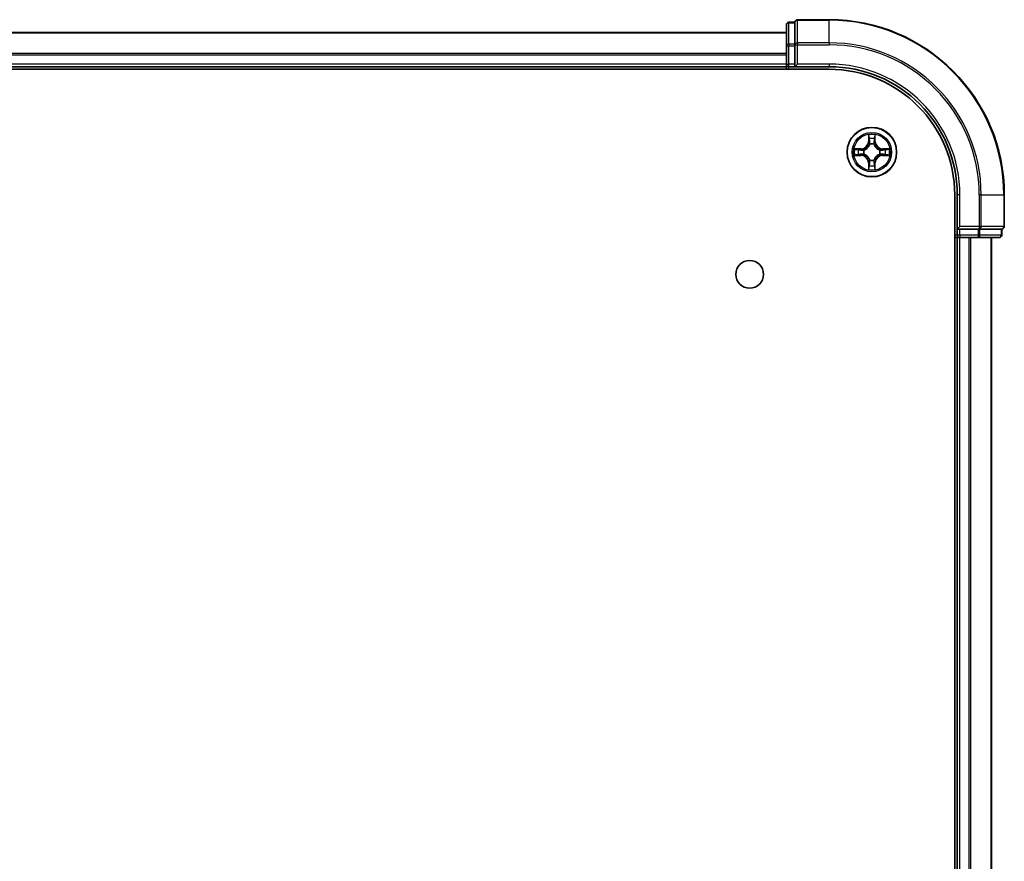
# Model space of a CAD drawing. Units: millimetres. Extents: x 36 to 9871, y 20 to 1706.
# Drawn here: x 2079 to 2194, y 370 to 469 of the extents above; entities that cross this region are included whole.
import ezdxf

# ---------------------------------------------------------------- set-up
doc = ezdxf.new("R2010")
doc.units = ezdxf.units.MM
doc.header["$LTSCALE"] = 2.5
doc.layers.add('Visible (ISO)', color=7, linetype='Continuous', lineweight=35)
doc.layers.add('Visible Narrow (ISO)', color=7, linetype='Continuous', lineweight=25)

msp = doc.modelspace()

# ---------------------------------------------------------------- linework, layer by layer
at = {"layer": 'Visible (ISO)'}
for p, q in [((2168.5734, 468.066), (2168.5734, 465.5882)), ((2169.5734, 468.366), (2168.8734, 468.366)), ((2169.5734, 468.366), (2169.5734, 468.2947)), ((2169.5734, 465.817), (2169.5734, 468.2947)), ((2173.5734, 468.666), (2169.8734, 468.666)), ((2168.5734, 467.166), (1788.5734, 467.166)), ((2168.5734, 465.5882), (2168.5734, 463.466)), ((2169.5734, 465.817), (2169.5734, 465.7271)), ((2169.5734, 465.7271), (2169.5734, 465.5882)), ((2169.5734, 463.466), (2169.5734, 465.5882)), ((2168.5734, 463.466), (2168.5734, 463.166)), ((2169.5734, 463.166), (2169.8734, 463.466)), ((2169.5734, 463.466), (2169.5734, 463.166)), ((1783.5734, 462.866), (2173.5734, 462.866)), ((1788.5734, 463.166), (2168.5734, 463.166)), ((2168.5734, 463.166), (2168.5734, 462.866)), ((2168.8734, 463.166), (2169.5734, 463.166)), ((2169.5734, 463.166), (2173.5734, 463.166)), ((2188.2734, 448.166), (2188.2734, 288.166)), ((2188.5734, 448.166), (2188.5734, 444.166)), ((2194.0734, 444.466), (2194.0734, 448.166)), ((2188.8734, 444.466), (2188.5734, 444.166)), ((2188.5734, 444.166), (2188.5734, 443.466)), ((2188.5734, 444.166), (2188.8734, 444.166)), ((2190.9956, 444.166), (2188.8734, 444.166)), ((2190.9956, 444.166), (2191.1345, 444.166)), ((2191.1345, 444.166), (2191.2243, 444.166)), ((2193.7021, 444.166), (2191.2243, 444.166)), ((2193.7021, 444.166), (2193.7734, 444.166)), ((2193.7734, 443.466), (2193.7734, 444.166)), ((2188.2734, 443.166), (2188.5734, 443.166)), ((2188.5734, 443.166), (2188.8734, 443.166)), ((2188.5734, 443.166), (2188.5734, 293.166)), ((2188.8734, 443.166), (2190.9956, 443.166)), ((2190.9956, 443.166), (2193.4734, 443.166)), ((2192.5734, 293.166), (2192.5734, 443.166))]:
    msp.add_line(p, q, dxfattribs=at)
for centre, radius in [((2178.5734, 453.166), 2.9), ((2164.2734, 438.866), 1.621)]:
    msp.add_circle(centre, radius, dxfattribs=at)
for centre, radius, start, end in [((2168.8734, 468.066), 0.3, 90, 180), ((2169.8734, 468.366), 0.3, 90, 180), ((2173.5734, 448.166), 20.5, 0, 90), ((2168.8734, 463.466), 0.3, 180, 270), ((2173.5734, 448.166), 15, 0, 90), ((2173.5734, 448.166), 14.7, 0, 90), ((2193.7734, 444.466), 0.3, 270, 0), ((2188.8734, 443.466), 0.3, 180, 270), ((2193.4734, 443.466), 0.3, 270, 0)]:
    msp.add_arc(centre, radius, start, end, dxfattribs=at)
at = {"layer": 'Visible Narrow (ISO)'}
for p, q in [((2168.8734, 468.366), (2168.8734, 468.2947)), ((2168.8734, 465.817), (2168.8734, 468.2947)), ((2168.8734, 468.2947), (2169.5734, 468.2947)), ((2169.8734, 468.666), (2169.8734, 468.5947)), ((2169.8734, 465.9559), (2169.8734, 468.5947)), ((2169.8734, 468.5947), (2173.5734, 468.5947)), ((2173.5734, 468.5947), (2173.5734, 468.666)), ((2173.5734, 465.9559), (2173.5734, 468.5947)), ((1788.5734, 467.1196), (2168.5734, 467.1196)), ((2168.5734, 465.5882), (2168.8734, 465.5882)), ((2168.8734, 465.817), (2168.8734, 465.5882)), ((2169.5734, 465.817), (2168.8734, 465.817)), ((2168.8734, 463.466), (2168.8734, 465.5882)), ((2168.8734, 465.5882), (2169.5734, 465.5882)), ((2169.5734, 465.7271), (2169.8734, 465.7271)), ((2169.8734, 465.9559), (2169.8734, 465.7271)), ((2173.5734, 465.9559), (2169.8734, 465.9559)), ((2169.8734, 463.466), (2169.8734, 465.7271)), ((2169.8734, 465.7271), (2173.5734, 465.7271)), ((2173.5734, 465.9559), (2173.5734, 465.7271)), ((2168.5734, 464.726), (1788.5734, 464.726)), ((1788.5734, 464.5723), (2168.5734, 464.5723)), ((2168.5734, 463.466), (1788.5734, 463.466)), ((2168.5734, 463.466), (2168.8734, 463.466)), ((2169.5734, 463.466), (2168.8734, 463.466)), ((2168.8734, 463.166), (2168.8734, 463.466)), ((2173.5734, 463.466), (2169.8734, 463.466)), ((2173.5734, 463.466), (2173.5734, 463.166)), ((2168.8734, 462.866), (2168.8734, 463.166)), ((2178.1829, 455.1887), (2178.1693, 454.4092)), ((2178.2191, 454.4083), (2178.1693, 454.4092)), ((2178.2191, 454.4083), (2178.2277, 454.8984)), ((2178.2191, 454.4083), (2178.2918, 454.4071)), ((2178.3323, 454.0823), (2178.3268, 454.1029)), ((2178.8199, 454.1029), (2178.8145, 454.0823)), ((2178.9276, 454.4083), (2178.855, 454.4071)), ((2178.9191, 454.8984), (2178.9276, 454.4083)), ((2178.9276, 454.4083), (2178.9774, 454.4092)), ((2178.9774, 454.4092), (2178.9638, 455.1887)), ((2177.3302, 453.57), (2176.5506, 453.5564)), ((2176.841, 453.5117), (2177.331, 453.5202)), ((2177.331, 453.5202), (2177.3302, 453.57)), ((2177.331, 453.5202), (2177.3323, 453.4476)), ((2177.6365, 453.4125), (2177.6571, 453.4071)), ((2177.6571, 452.9249), (2177.6365, 452.9195)), ((2179.4897, 453.4071), (2179.5103, 453.4125)), ((2179.5103, 452.9195), (2179.4897, 452.9249)), ((2179.8157, 453.5202), (2179.8144, 453.4476)), ((2179.8157, 453.5202), (2179.8166, 453.57)), ((2179.8157, 453.5202), (2180.3058, 453.5117)), ((2180.5961, 453.5564), (2179.8166, 453.57)), ((2176.5506, 452.7755), (2177.3302, 452.7619)), ((2177.331, 452.8117), (2176.841, 452.8203)), ((2177.331, 452.8117), (2177.3302, 452.7619)), ((2177.331, 452.8117), (2177.3323, 452.8844)), ((2178.2191, 451.9237), (2178.1693, 451.9228)), ((2178.1693, 451.9228), (2178.1829, 451.1433)), ((2178.2191, 451.9237), (2178.2918, 451.9249)), ((2178.2277, 451.4336), (2178.2191, 451.9237)), ((2178.3268, 452.2291), (2178.3323, 452.2497)), ((2178.8145, 452.2497), (2178.8199, 452.2291)), ((2178.9276, 451.9237), (2178.855, 451.9249)), ((2178.9276, 451.9237), (2178.9191, 451.4336)), ((2178.9276, 451.9237), (2178.9774, 451.9228)), ((2178.9638, 451.1433), (2178.9774, 451.9228)), ((2179.8157, 452.8117), (2179.8144, 452.8844)), ((2180.3058, 452.8203), (2179.8157, 452.8117)), ((2179.8157, 452.8117), (2179.8166, 452.7619)), ((2179.8166, 452.7619), (2180.5961, 452.7755)), ((2188.8734, 448.166), (2188.5734, 448.166)), ((2188.8734, 444.466), (2188.8734, 448.166)), ((2191.1345, 448.166), (2191.1345, 444.466)), ((2191.3632, 448.166), (2191.1345, 448.166)), ((2191.3632, 444.466), (2191.3632, 448.166)), ((2191.3632, 448.166), (2194.0021, 448.166)), ((2194.0021, 448.166), (2194.0021, 444.466)), ((2194.0021, 448.166), (2194.0734, 448.166)), ((2191.1345, 444.466), (2188.8734, 444.466)), ((2188.8734, 443.466), (2188.8734, 444.166)), ((2190.9956, 444.166), (2190.9956, 443.466)), ((2191.1345, 444.466), (2191.1345, 444.166)), ((2191.1345, 444.466), (2191.3632, 444.466)), ((2191.2243, 443.466), (2191.2243, 444.166)), ((2194.0021, 444.466), (2191.3632, 444.466)), ((2193.7021, 444.166), (2193.7021, 443.466)), ((2194.0021, 444.466), (2194.0734, 444.466)), ((2188.5734, 443.466), (2188.2734, 443.466)), ((2188.8734, 443.466), (2188.5734, 443.466)), ((2190.9956, 443.466), (2188.8734, 443.466)), ((2188.8734, 443.466), (2188.8734, 443.166)), ((2188.8734, 293.166), (2188.8734, 443.166)), ((2189.9329, 443.166), (2189.9329, 293.166)), ((2190.1633, 293.166), (2190.1633, 443.166)), ((2190.9956, 443.466), (2190.9956, 443.166)), ((2190.9956, 443.466), (2191.2243, 443.466)), ((2193.7021, 443.466), (2191.2243, 443.466)), ((2192.5038, 443.166), (2192.5038, 293.166)), ((2193.7021, 443.466), (2193.7734, 443.466))]:
    msp.add_line(p, q, dxfattribs=at)
for radius in [2.8677, 2.3092, 2.1415]:
    msp.add_circle((2178.5734, 453.166), radius, dxfattribs=at)
for centre, radius, start, end in [((2173.5734, 448.166), 20.4288, 0, 90), ((2173.5734, 448.166), 17.7899, 0, 90), ((2173.5734, 448.166), 17.5611, 0, 90), ((2173.5734, 448.166), 15.3, 0, 90), ((2178.5734, 453.166), 2.0601, 79.074582, 100.925418), ((2177.3153, 454.4241), 0.8542, 271, 359), ((2177.3153, 454.4241), 0.904, 271, 359), ((2178.5734, 453.166), 1.6122, 79.692479, 100.307521), ((2178.5734, 453.166), 0.9688, 75.258044, 104.741956), ((2178.5734, 453.166), 0.9475, 75.258044, 104.741956), ((2179.8315, 454.4241), 0.904, 181, 269), ((2179.8315, 454.4241), 0.8542, 181, 269), ((2178.5734, 453.166), 2.0601, 169.074582, 190.925418), ((2178.5734, 453.166), 1.6122, 169.692479, 190.307521), ((2178.5734, 453.166), 0.9688, 165.258044, 194.741956), ((2178.5734, 453.166), 0.9475, 165.258044, 194.741956), ((2178.5734, 453.166), 0.9475, 345.258044, 14.741956), ((2178.5734, 453.166), 0.9688, 345.258044, 14.741956), ((2178.5734, 453.166), 1.6122, 349.692479, 10.307521), ((2178.5734, 453.166), 2.0601, 349.074582, 10.925418), ((2177.3153, 451.9079), 0.8542, 1, 89), ((2177.3153, 451.9079), 0.904, 1, 89), ((2178.5734, 453.166), 0.9688, 255.258044, 284.741956), ((2178.5734, 453.166), 0.9475, 255.258044, 284.741956), ((2179.8315, 451.9079), 0.904, 91, 179), ((2179.8315, 451.9079), 0.8542, 91, 179), ((2178.5734, 453.166), 2.0601, 259.074582, 280.925418), ((2178.5734, 453.166), 1.6122, 259.692479, 280.307521)]:
    msp.add_arc(centre, radius, start, end, dxfattribs=at)
for centre, major_axis, ratio, start_param, end_param in [((2168.8734, 468.066), (-0.3, 0), 0.76250914, 4.71238898, 6.28318531), ((2169.8734, 468.366), (-0.3, 0), 0.76250914, 4.71238898, 6.28318531), ((2168.8734, 465.5882), (-0.3, 0), 0.76250914, 4.71238898, 6.28318531), ((2169.8734, 465.7271), (-0.3, 0), 0.76250914, 4.71238898, 6.28318531), ((2178.2775, 454.8975), (-0.05, -0.002), 0.54850665, 4.7835784, 6.17876057), ((2178.2929, 454.7081), (-0.0494, -0.008), 0.89574018, 4.73044269, 6.08586581), ((2178.3382, 454.0596), (-0.0492, 0.0091), 0.87684642, 5.10328313, 6.10089396), ((2178.3382, 454.0596), (-0.0477, 0.0149), 0.41070123, 4.96449783, 6.18744952), ((2178.3416, 454.4062), (-0.0494, -0.008), 0.89572054, 4.73483766, 6.08588361), ((2178.8052, 454.4062), (0.0494, -0.008), 0.89572054, 0.1973017, 1.54834765), ((2178.8085, 454.0596), (0.0477, 0.0149), 0.41070123, 0.09573579, 1.31868747), ((2178.8085, 454.0596), (0.0492, 0.0091), 0.87684641, 0.18229136, 1.17990219), ((2178.8538, 454.7081), (0.0494, -0.008), 0.89574018, 0.19731949, 1.55274262), ((2178.8693, 454.8975), (0.05, -0.002), 0.54850665, 0.10442473, 1.4996069), ((2176.8419, 453.4619), (0.002, 0.05), 0.54850665, 0.10442473, 1.4996069), ((2177.0313, 453.4464), (0.008, 0.0494), 0.89574018, 0.19731949, 1.55274262), ((2177.3332, 453.3978), (0.008, 0.0494), 0.89572054, 0.1973017, 1.54834765), ((2177.3332, 452.9342), (0.008, -0.0494), 0.89572054, 4.73483766, 6.08588361), ((2177.6798, 453.4011), (-0.0091, 0.0492), 0.87684641, 0.18229136, 1.17990219), ((2177.6798, 452.9309), (-0.0091, -0.0492), 0.87684642, 5.10328313, 6.10089396), ((2177.6798, 453.4011), (-0.0149, 0.0477), 0.41070123, 0.09573579, 1.31868747), ((2177.6798, 452.9309), (-0.0149, -0.0477), 0.41070123, 4.96449783, 6.18744952), ((2179.467, 453.4011), (0.0091, 0.0492), 0.87684642, 5.10328313, 6.10089396), ((2179.467, 453.4011), (0.0149, 0.0477), 0.41070123, 4.96449783, 6.18744952), ((2179.467, 452.9309), (0.0149, -0.0477), 0.41070123, 0.09573579, 1.31868747), ((2179.467, 452.9309), (0.0091, -0.0492), 0.87684641, 0.18229136, 1.17990219), ((2179.8136, 453.3978), (-0.008, 0.0494), 0.89572054, 4.73483766, 6.08588361), ((2179.8136, 452.9342), (-0.008, -0.0494), 0.89572054, 0.1973017, 1.54834765), ((2180.1155, 453.4464), (-0.008, 0.0494), 0.89574018, 4.73044269, 6.08586581), ((2180.3049, 453.4619), (-0.002, 0.05), 0.54850665, 4.7835784, 6.17876057), ((2176.8419, 452.8701), (0.002, -0.05), 0.54850665, 4.7835784, 6.17876057), ((2177.0313, 452.8855), (0.008, -0.0494), 0.89574018, 4.73044269, 6.08586581), ((2178.3382, 452.2724), (-0.0492, -0.0091), 0.87684641, 0.18229136, 1.17990219), ((2178.3382, 452.2724), (-0.0477, -0.0149), 0.41070123, 0.09573579, 1.31868747), ((2178.3416, 451.9258), (-0.0494, 0.008), 0.89572054, 0.1973017, 1.54834765), ((2178.8052, 451.9258), (0.0494, 0.008), 0.89572054, 4.73483766, 6.08588361), ((2178.8085, 452.2724), (0.0477, -0.0149), 0.41070123, 4.96449783, 6.18744952), ((2178.8085, 452.2724), (0.0492, -0.0091), 0.87684642, 5.10328313, 6.10089396), ((2180.1155, 452.8855), (-0.008, -0.0494), 0.89574018, 0.19731949, 1.55274262), ((2180.3049, 452.8701), (-0.002, -0.05), 0.54850665, 0.10442473, 1.4996069), ((2178.2775, 451.4345), (-0.05, 0.002), 0.54850665, 0.10442473, 1.4996069), ((2178.2929, 451.6239), (-0.0494, 0.008), 0.89574018, 0.19731949, 1.55274262), ((2178.8538, 451.6239), (0.0494, 0.008), 0.89574018, 4.73044269, 6.08586581), ((2178.8693, 451.4345), (0.05, 0.002), 0.54850665, 4.7835784, 6.17876057), ((2191.1345, 444.466), (0, -0.3), 0.76250914, 0, 1.57079633), ((2193.7734, 444.466), (0, -0.3), 0.76250914, 0, 1.57079633), ((2190.9956, 443.466), (0, -0.3), 0.76250914, 0, 1.57079633), ((2193.4734, 443.466), (0, -0.3), 0.76250914, 0, 1.57079633)]:
    msp.add_ellipse(centre, major_axis=major_axis, ratio=ratio, start_param=start_param, end_param=end_param, dxfattribs=at)
for points, knots in [([(2177.6571, 453.4071), (2177.673, 453.4123), (2177.6888, 453.4178), (2177.7848, 453.4544), (2177.8639, 453.4961), (2177.9866, 453.5839), (2178.0323, 453.6226), (2178.0745, 453.6648), (2178.1168, 453.7071), (2178.1554, 453.7528), (2178.2433, 453.8754), (2178.285, 453.9545), (2178.3215, 454.0505), (2178.3271, 454.0664), (2178.3323, 454.0823)], [-0.174866013, -0.174866013, -0.174866013, -0.174866013, -0.16940495, -0.16940495, -0.141674077, -0.141674077, -0.124342281, -0.124342281, -0.124342281, -0.107010485, -0.107010485, -0.079279611, -0.079279611, -0.073818549, -0.073818549, -0.073818549, -0.073818549]), ([(2178.2913, 454.0763), (2178.2866, 454.0612), (2178.2816, 454.0461), (2178.2483, 453.9549), (2178.2105, 453.8799), (2178.1303, 453.7649), (2178.0949, 453.7225), (2178.0559, 453.6835), (2178.0169, 453.6445), (2177.9744, 453.6091), (2177.8595, 453.5289), (2177.7845, 453.491), (2177.6933, 453.4578), (2177.6782, 453.4527), (2177.6631, 453.448)], [0.073818549, 0.073818549, 0.073818549, 0.073818549, 0.079279611, 0.079279611, 0.107010485, 0.107010485, 0.124342281, 0.124342281, 0.124342281, 0.141674077, 0.141674077, 0.16940495, 0.16940495, 0.174866013, 0.174866013, 0.174866013, 0.174866013]), ([(2178.2728, 454.9247), (2178.2725, 454.9398), (2178.2704, 454.9553), (2178.2618, 454.9962), (2178.2537, 455.0218), (2178.2356, 455.0705), (2178.2259, 455.0935), (2178.2051, 455.1407), (2178.194, 455.1648), (2178.1829, 455.1887)], [0, 0, 0, 0, 0.0059340385, 0.0059340385, 0.0154285, 0.0154285, 0.0237449879, 0.0237449879, 0.0323943032, 0.0323943032, 0.0323943032, 0.0323943032]), ([(2178.1829, 455.1887), (2178.1885, 455.1624), (2178.194, 455.1359), (2178.2044, 455.084), (2178.2092, 455.0586), (2178.2182, 455.0051), (2178.2223, 454.9769), (2178.2265, 454.9319), (2178.2275, 454.9149), (2178.2277, 454.8984)], [-0.0323943032, -0.0323943032, -0.0323943032, -0.0323943032, -0.0237449879, -0.0237449879, -0.0154285, -0.0154285, -0.0059340385, -0.0059340385, 0, 0, 0, 0]), ([(2178.2277, 454.8984), (2178.2293, 454.858), (2178.2314, 454.8212), (2178.2366, 454.7572), (2178.2397, 454.7302), (2178.2431, 454.709)], [0, 0, 0, 0, 0.014491423, 0.014491423, 0.0289828459, 0.0289828459, 0.0289828459, 0.0289828459]), ([(2178.2431, 454.709), (2178.2512, 454.6586), (2178.2593, 454.6083), (2178.2755, 454.5077), (2178.2836, 454.4574), (2178.2918, 454.4071)], [0, 0, 0, 0, 0.0343899271, 0.0343899271, 0.0687798542, 0.0687798542, 0.0687798542, 0.0687798542]), ([(2178.2849, 454.7521), (2178.2818, 454.7714), (2178.2793, 454.7961), (2178.2752, 454.8543), (2178.2738, 454.8879), (2178.2728, 454.9247)], [-0.0289828459, -0.0289828459, -0.0289828459, -0.0289828459, -0.014491423, -0.014491423, 0, 0, 0, 0]), ([(2178.3333, 454.4502), (2178.3253, 454.5005), (2178.3172, 454.5509), (2178.3011, 454.6515), (2178.293, 454.7018), (2178.2849, 454.7521)], [-0.0687798542, -0.0687798542, -0.0687798542, -0.0687798542, -0.0343899271, -0.0343899271, 0, 0, 0, 0]), ([(2178.2918, 454.4071), (2178.3034, 454.3387), (2178.308, 454.269), (2178.3029, 454.1578), (2178.2986, 454.1175), (2178.2913, 454.0763)], [0, 0, 0, 0, 0.0491206273, 0.0491206273, 0.0764653604, 0.0764653604, 0.0764653604, 0.0764653604]), ([(2178.3268, 454.1029), (2178.3357, 454.1462), (2178.3411, 454.1885), (2178.3487, 454.3052), (2178.3448, 454.3783), (2178.3333, 454.4502)], [-0.0764653604, -0.0764653604, -0.0764653604, -0.0764653604, -0.0491206273, -0.0491206273, 0, 0, 0, 0]), ([(2178.8134, 454.4502), (2178.8019, 454.3783), (2178.7981, 454.3052), (2178.8057, 454.1885), (2178.8111, 454.1462), (2178.8199, 454.1029)], [-0.0982412545, -0.0982412545, -0.0982412545, -0.0982412545, -0.0491206273, -0.0491206273, -0.0217758941, -0.0217758941, -0.0217758941, -0.0217758941]), ([(2178.8618, 454.7521), (2178.8538, 454.7018), (2178.8457, 454.6515), (2178.8295, 454.5509), (2178.8215, 454.5005), (2178.8134, 454.4502)], [-0.0687798542, -0.0687798542, -0.0687798542, -0.0687798542, -0.0343899271, -0.0343899271, 0, 0, 0, 0]), ([(2178.8145, 454.0823), (2178.8196, 454.0664), (2178.8252, 454.0505), (2178.8618, 453.9545), (2178.9034, 453.8754), (2178.9913, 453.7528), (2179.03, 453.7071), (2179.0722, 453.6648), (2179.1145, 453.6226), (2179.1601, 453.5839), (2179.2828, 453.4961), (2179.3619, 453.4544), (2179.4579, 453.4178), (2179.4738, 453.4123), (2179.4897, 453.4071)], [-0.174866013, -0.174866013, -0.174866013, -0.174866013, -0.16940495, -0.16940495, -0.141674077, -0.141674077, -0.124342281, -0.124342281, -0.124342281, -0.107010485, -0.107010485, -0.079279611, -0.079279611, -0.073818549, -0.073818549, -0.073818549, -0.073818549]), ([(2178.8554, 454.0763), (2178.8482, 454.1175), (2178.8439, 454.1578), (2178.8388, 454.269), (2178.8434, 454.3387), (2178.855, 454.4071)], [0.0217758941, 0.0217758941, 0.0217758941, 0.0217758941, 0.0491206273, 0.0491206273, 0.0982412545, 0.0982412545, 0.0982412545, 0.0982412545]), ([(2178.855, 454.4071), (2178.8631, 454.4574), (2178.8712, 454.5077), (2178.8874, 454.6083), (2178.8955, 454.6586), (2178.9036, 454.709)], [0, 0, 0, 0, 0.0343899271, 0.0343899271, 0.0687798542, 0.0687798542, 0.0687798542, 0.0687798542]), ([(2179.4837, 453.448), (2179.4686, 453.4527), (2179.4535, 453.4578), (2179.3623, 453.491), (2179.2873, 453.5289), (2179.1723, 453.6091), (2179.1298, 453.6445), (2179.0908, 453.6835), (2179.0518, 453.7225), (2179.0165, 453.7649), (2178.9363, 453.8799), (2178.8984, 453.9549), (2178.8652, 454.0461), (2178.8601, 454.0612), (2178.8554, 454.0763)], [0.073818549, 0.073818549, 0.073818549, 0.073818549, 0.079279611, 0.079279611, 0.107010485, 0.107010485, 0.124342281, 0.124342281, 0.124342281, 0.141674077, 0.141674077, 0.16940495, 0.16940495, 0.174866013, 0.174866013, 0.174866013, 0.174866013]), ([(2178.8739, 454.9247), (2178.873, 454.8882), (2178.8715, 454.8548), (2178.8675, 454.7964), (2178.8649, 454.7716), (2178.8618, 454.7521)], [-0.0289828459, -0.0289828459, -0.0289828459, -0.0289828459, -0.0145850634, -0.0145850634, 0, 0, 0, 0]), ([(2178.9638, 455.1887), (2178.9504, 455.1596), (2178.9367, 455.1301), (2178.9081, 455.0636), (2178.8938, 455.0269), (2178.8784, 454.9682), (2178.8744, 454.946), (2178.8739, 454.9247)], [-0.0003383294, -0.0003383294, -0.0003383294, -0.0003383294, 0.0102009359, 0.0102009359, 0.0236501899, 0.0236501899, 0.0320559737, 0.0320559737, 0.0320559737, 0.0320559737]), ([(2178.9036, 454.709), (2178.9071, 454.7303), (2178.9101, 454.7576), (2178.9153, 454.8217), (2178.9175, 454.8583), (2178.9191, 454.8984)], [0, 0, 0, 0, 0.0145850634, 0.0145850634, 0.0289828459, 0.0289828459, 0.0289828459, 0.0289828459]), ([(2178.9191, 454.8984), (2178.9193, 454.9218), (2178.9213, 454.9462), (2178.9289, 455.0106), (2178.936, 455.051), (2178.9503, 455.1243), (2178.9571, 455.1566), (2178.9638, 455.1887)], [-0.0320559737, -0.0320559737, -0.0320559737, -0.0320559737, -0.0236501899, -0.0236501899, -0.0102009359, -0.0102009359, 0.0003383294, 0.0003383294, 0.0003383294, 0.0003383294]), ([(2176.841, 453.5117), (2176.8176, 453.512), (2176.7932, 453.5139), (2176.7288, 453.5215), (2176.6884, 453.5286), (2176.6151, 453.5429), (2176.5827, 453.5497), (2176.5506, 453.5564)], [-0.0320559737, -0.0320559737, -0.0320559737, -0.0320559737, -0.0236501899, -0.0236501899, -0.0102009359, -0.0102009359, 0.0003383294, 0.0003383294, 0.0003383294, 0.0003383294]), ([(2176.5506, 453.5564), (2176.5798, 453.543), (2176.6092, 453.5293), (2176.6758, 453.5007), (2176.7125, 453.4864), (2176.7711, 453.471), (2176.7933, 453.4671), (2176.8147, 453.4665)], [-0.0003383294, -0.0003383294, -0.0003383294, -0.0003383294, 0.0102009359, 0.0102009359, 0.0236501899, 0.0236501899, 0.0320559737, 0.0320559737, 0.0320559737, 0.0320559737]), ([(2176.8147, 453.4665), (2176.8512, 453.4656), (2176.8846, 453.4642), (2176.9429, 453.4601), (2176.9678, 453.4575), (2176.9872, 453.4545)], [-0.0289828459, -0.0289828459, -0.0289828459, -0.0289828459, -0.0145850634, -0.0145850634, 0, 0, 0, 0]), ([(2177.0304, 453.4962), (2177.0091, 453.4997), (2176.9818, 453.5028), (2176.9177, 453.508), (2176.8811, 453.5101), (2176.841, 453.5117)], [0, 0, 0, 0, 0.0145850634, 0.0145850634, 0.0289828459, 0.0289828459, 0.0289828459, 0.0289828459]), ([(2176.9872, 453.4545), (2177.0375, 453.4464), (2177.0879, 453.4383), (2177.1885, 453.4222), (2177.2388, 453.4141), (2177.2892, 453.406)], [-0.0687798542, -0.0687798542, -0.0687798542, -0.0687798542, -0.0343899271, -0.0343899271, 0, 0, 0, 0]), ([(2177.2892, 452.9259), (2177.2388, 452.9179), (2177.1885, 452.9098), (2177.0879, 452.8937), (2177.0375, 452.8856), (2176.9872, 452.8775)], [-0.0687798542, -0.0687798542, -0.0687798542, -0.0687798542, -0.0343899271, -0.0343899271, 0, 0, 0, 0]), ([(2177.3323, 453.4476), (2177.282, 453.4557), (2177.2317, 453.4638), (2177.131, 453.48), (2177.0807, 453.4881), (2177.0304, 453.4962)], [0, 0, 0, 0, 0.0343899271, 0.0343899271, 0.0687798542, 0.0687798542, 0.0687798542, 0.0687798542]), ([(2177.2892, 453.406), (2177.361, 453.3945), (2177.4342, 453.3907), (2177.5509, 453.3983), (2177.5931, 453.4037), (2177.6365, 453.4125)], [-0.0982412545, -0.0982412545, -0.0982412545, -0.0982412545, -0.0491206273, -0.0491206273, -0.0217758941, -0.0217758941, -0.0217758941, -0.0217758941]), ([(2177.6365, 452.9195), (2177.5931, 452.9283), (2177.5509, 452.9337), (2177.4342, 452.9413), (2177.361, 452.9375), (2177.2892, 452.9259)], [-0.0764653604, -0.0764653604, -0.0764653604, -0.0764653604, -0.0491206273, -0.0491206273, 0, 0, 0, 0]), ([(2177.6631, 453.448), (2177.6218, 453.4408), (2177.5815, 453.4365), (2177.4704, 453.4314), (2177.4007, 453.436), (2177.3323, 453.4476)], [0.0217758941, 0.0217758941, 0.0217758941, 0.0217758941, 0.0491206273, 0.0491206273, 0.0982412545, 0.0982412545, 0.0982412545, 0.0982412545]), ([(2177.3323, 452.8844), (2177.4007, 452.896), (2177.4704, 452.9006), (2177.5815, 452.8955), (2177.6218, 452.8912), (2177.6631, 452.8839)], [0, 0, 0, 0, 0.0491206273, 0.0491206273, 0.0764653604, 0.0764653604, 0.0764653604, 0.0764653604]), ([(2178.3323, 452.2497), (2178.3271, 452.2656), (2178.3215, 452.2814), (2178.285, 452.3775), (2178.2433, 452.4566), (2178.1554, 452.5792), (2178.1168, 452.6249), (2178.0745, 452.6672), (2178.0323, 452.7094), (2177.9866, 452.7481), (2177.8639, 452.8359), (2177.7848, 452.8776), (2177.6888, 452.9141), (2177.673, 452.9197), (2177.6571, 452.9249)], [-0.174866013, -0.174866013, -0.174866013, -0.174866013, -0.16940495, -0.16940495, -0.141674077, -0.141674077, -0.124342281, -0.124342281, -0.124342281, -0.107010485, -0.107010485, -0.079279611, -0.079279611, -0.073818549, -0.073818549, -0.073818549, -0.073818549]), ([(2179.4897, 452.9249), (2179.4738, 452.9197), (2179.4579, 452.9141), (2179.3619, 452.8776), (2179.2828, 452.8359), (2179.1601, 452.7481), (2179.1145, 452.7094), (2179.0722, 452.6672), (2179.03, 452.6249), (2178.9913, 452.5792), (2178.9034, 452.4566), (2178.8618, 452.3775), (2178.8252, 452.2814), (2178.8196, 452.2656), (2178.8145, 452.2497)], [-0.174866013, -0.174866013, -0.174866013, -0.174866013, -0.16940495, -0.16940495, -0.141674077, -0.141674077, -0.124342281, -0.124342281, -0.124342281, -0.107010485, -0.107010485, -0.079279611, -0.079279611, -0.073818549, -0.073818549, -0.073818549, -0.073818549]), ([(2179.8144, 453.4476), (2179.746, 453.436), (2179.6764, 453.4314), (2179.5652, 453.4365), (2179.5249, 453.4408), (2179.4837, 453.448)], [0, 0, 0, 0, 0.0491206273, 0.0491206273, 0.0764653604, 0.0764653604, 0.0764653604, 0.0764653604]), ([(2179.4837, 452.8839), (2179.5249, 452.8912), (2179.5652, 452.8955), (2179.6764, 452.9006), (2179.746, 452.896), (2179.8144, 452.8844)], [0.0217758941, 0.0217758941, 0.0217758941, 0.0217758941, 0.0491206273, 0.0491206273, 0.0982412545, 0.0982412545, 0.0982412545, 0.0982412545]), ([(2179.5103, 453.4125), (2179.5536, 453.4037), (2179.5959, 453.3983), (2179.7126, 453.3907), (2179.7857, 453.3945), (2179.8576, 453.406)], [-0.0764653604, -0.0764653604, -0.0764653604, -0.0764653604, -0.0491206273, -0.0491206273, 0, 0, 0, 0]), ([(2179.8576, 452.9259), (2179.7857, 452.9375), (2179.7126, 452.9413), (2179.5959, 452.9337), (2179.5536, 452.9283), (2179.5103, 452.9195)], [-0.0982412545, -0.0982412545, -0.0982412545, -0.0982412545, -0.0491206273, -0.0491206273, -0.0217758941, -0.0217758941, -0.0217758941, -0.0217758941]), ([(2180.1163, 453.4962), (2180.066, 453.4881), (2180.0157, 453.48), (2179.9151, 453.4638), (2179.8648, 453.4557), (2179.8144, 453.4476)], [0, 0, 0, 0, 0.0343899271, 0.0343899271, 0.0687798542, 0.0687798542, 0.0687798542, 0.0687798542]), ([(2179.8576, 453.406), (2179.9079, 453.4141), (2179.9582, 453.4222), (2180.0589, 453.4383), (2180.1092, 453.4464), (2180.1595, 453.4545)], [-0.0687798542, -0.0687798542, -0.0687798542, -0.0687798542, -0.0343899271, -0.0343899271, 0, 0, 0, 0]), ([(2180.1595, 452.8775), (2180.1092, 452.8856), (2180.0589, 452.8937), (2179.9582, 452.9098), (2179.9079, 452.9179), (2179.8576, 452.9259)], [-0.0687798542, -0.0687798542, -0.0687798542, -0.0687798542, -0.0343899271, -0.0343899271, 0, 0, 0, 0]), ([(2180.3058, 453.5117), (2180.2654, 453.5101), (2180.2286, 453.5079), (2180.1646, 453.5027), (2180.1375, 453.4997), (2180.1163, 453.4962)], [0, 0, 0, 0, 0.014491423, 0.014491423, 0.0289828459, 0.0289828459, 0.0289828459, 0.0289828459]), ([(2180.1595, 453.4545), (2180.1788, 453.4575), (2180.2035, 453.4601), (2180.2617, 453.4641), (2180.2953, 453.4656), (2180.3321, 453.4665)], [-0.0289828459, -0.0289828459, -0.0289828459, -0.0289828459, -0.014491423, -0.014491423, 0, 0, 0, 0]), ([(2180.5961, 453.5564), (2180.5698, 453.5509), (2180.5432, 453.5453), (2180.4913, 453.535), (2180.466, 453.5301), (2180.4124, 453.5211), (2180.3843, 453.5171), (2180.3393, 453.5129), (2180.3223, 453.5119), (2180.3058, 453.5117)], [-0.0323943032, -0.0323943032, -0.0323943032, -0.0323943032, -0.0237449879, -0.0237449879, -0.0154285, -0.0154285, -0.0059340385, -0.0059340385, 0, 0, 0, 0]), ([(2180.3321, 453.4665), (2180.3471, 453.4669), (2180.3626, 453.469), (2180.4036, 453.4775), (2180.4292, 453.4857), (2180.4779, 453.5038), (2180.5009, 453.5134), (2180.5481, 453.5342), (2180.5722, 453.5454), (2180.5961, 453.5564)], [0, 0, 0, 0, 0.0059340385, 0.0059340385, 0.0154285, 0.0154285, 0.0237449879, 0.0237449879, 0.0323943032, 0.0323943032, 0.0323943032, 0.0323943032]), ([(2176.8147, 452.8655), (2176.7996, 452.8651), (2176.7841, 452.863), (2176.7432, 452.8545), (2176.7175, 452.8463), (2176.6689, 452.8282), (2176.6458, 452.8185), (2176.5987, 452.7978), (2176.5746, 452.7866), (2176.5506, 452.7755)], [0, 0, 0, 0, 0.0059340385, 0.0059340385, 0.0154285, 0.0154285, 0.0237449879, 0.0237449879, 0.0323943032, 0.0323943032, 0.0323943032, 0.0323943032]), ([(2176.5506, 452.7755), (2176.577, 452.7811), (2176.6035, 452.7867), (2176.6554, 452.797), (2176.6808, 452.8018), (2176.7343, 452.8108), (2176.7625, 452.8149), (2176.8075, 452.8191), (2176.8245, 452.8201), (2176.841, 452.8203)], [-0.0323943032, -0.0323943032, -0.0323943032, -0.0323943032, -0.0237449879, -0.0237449879, -0.0154285, -0.0154285, -0.0059340385, -0.0059340385, 0, 0, 0, 0]), ([(2176.9872, 452.8775), (2176.9679, 452.8745), (2176.9433, 452.8719), (2176.885, 452.8679), (2176.8514, 452.8664), (2176.8147, 452.8655)], [-0.0289828459, -0.0289828459, -0.0289828459, -0.0289828459, -0.014491423, -0.014491423, 0, 0, 0, 0]), ([(2176.841, 452.8203), (2176.8813, 452.8219), (2176.9182, 452.8241), (2176.9821, 452.8293), (2177.0092, 452.8323), (2177.0304, 452.8357)], [0, 0, 0, 0, 0.014491423, 0.014491423, 0.0289828459, 0.0289828459, 0.0289828459, 0.0289828459]), ([(2177.0304, 452.8357), (2177.0807, 452.8438), (2177.131, 452.8519), (2177.2317, 452.8682), (2177.282, 452.8763), (2177.3323, 452.8844)], [0, 0, 0, 0, 0.0343899271, 0.0343899271, 0.0687798542, 0.0687798542, 0.0687798542, 0.0687798542]), ([(2177.6631, 452.8839), (2177.6782, 452.8793), (2177.6933, 452.8742), (2177.7845, 452.841), (2177.8595, 452.8031), (2177.9744, 452.7229), (2178.0169, 452.6875), (2178.0559, 452.6485), (2178.0949, 452.6095), (2178.1303, 452.5671), (2178.2105, 452.4521), (2178.2483, 452.3771), (2178.2816, 452.2859), (2178.2866, 452.2708), (2178.2913, 452.2557)], [0.073818549, 0.073818549, 0.073818549, 0.073818549, 0.079279611, 0.079279611, 0.107010485, 0.107010485, 0.124342281, 0.124342281, 0.124342281, 0.141674077, 0.141674077, 0.16940495, 0.16940495, 0.174866013, 0.174866013, 0.174866013, 0.174866013]), ([(2178.2918, 451.9249), (2178.2836, 451.8746), (2178.2755, 451.8243), (2178.2593, 451.7237), (2178.2512, 451.6733), (2178.2431, 451.623)], [0, 0, 0, 0, 0.0343899271, 0.0343899271, 0.0687798542, 0.0687798542, 0.0687798542, 0.0687798542]), ([(2178.2849, 451.5798), (2178.293, 451.6302), (2178.3011, 451.6805), (2178.3172, 451.7811), (2178.3253, 451.8314), (2178.3333, 451.8818)], [-0.0687798542, -0.0687798542, -0.0687798542, -0.0687798542, -0.0343899271, -0.0343899271, 0, 0, 0, 0]), ([(2178.2913, 452.2557), (2178.2986, 452.2145), (2178.3029, 452.1742), (2178.308, 452.063), (2178.3034, 451.9933), (2178.2918, 451.9249)], [0.0217758941, 0.0217758941, 0.0217758941, 0.0217758941, 0.0491206273, 0.0491206273, 0.0982412545, 0.0982412545, 0.0982412545, 0.0982412545]), ([(2178.3333, 451.8818), (2178.3448, 451.9537), (2178.3487, 452.0268), (2178.3411, 452.1435), (2178.3357, 452.1858), (2178.3268, 452.2291)], [-0.0982412545, -0.0982412545, -0.0982412545, -0.0982412545, -0.0491206273, -0.0491206273, -0.0217758941, -0.0217758941, -0.0217758941, -0.0217758941]), ([(2178.8199, 452.2291), (2178.8111, 452.1858), (2178.8057, 452.1435), (2178.7981, 452.0268), (2178.8019, 451.9537), (2178.8134, 451.8818)], [-0.0764653604, -0.0764653604, -0.0764653604, -0.0764653604, -0.0491206273, -0.0491206273, 0, 0, 0, 0]), ([(2178.8134, 451.8818), (2178.8215, 451.8314), (2178.8295, 451.7811), (2178.8457, 451.6805), (2178.8538, 451.6302), (2178.8618, 451.5798)], [-0.0687798542, -0.0687798542, -0.0687798542, -0.0687798542, -0.0343899271, -0.0343899271, 0, 0, 0, 0]), ([(2178.855, 451.9249), (2178.8434, 451.9933), (2178.8388, 452.063), (2178.8439, 452.1742), (2178.8482, 452.2145), (2178.8554, 452.2557)], [0, 0, 0, 0, 0.0491206273, 0.0491206273, 0.0764653604, 0.0764653604, 0.0764653604, 0.0764653604]), ([(2178.9036, 451.623), (2178.8955, 451.6733), (2178.8874, 451.7237), (2178.8712, 451.8243), (2178.8631, 451.8746), (2178.855, 451.9249)], [0, 0, 0, 0, 0.0343899271, 0.0343899271, 0.0687798542, 0.0687798542, 0.0687798542, 0.0687798542]), ([(2178.8554, 452.2557), (2178.8601, 452.2708), (2178.8652, 452.2859), (2178.8984, 452.3771), (2178.9363, 452.4521), (2179.0165, 452.5671), (2179.0518, 452.6095), (2179.0908, 452.6485), (2179.1298, 452.6875), (2179.1723, 452.7229), (2179.2873, 452.8031), (2179.3623, 452.841), (2179.4535, 452.8742), (2179.4686, 452.8793), (2179.4837, 452.8839)], [0.073818549, 0.073818549, 0.073818549, 0.073818549, 0.079279611, 0.079279611, 0.107010485, 0.107010485, 0.124342281, 0.124342281, 0.124342281, 0.141674077, 0.141674077, 0.16940495, 0.16940495, 0.174866013, 0.174866013, 0.174866013, 0.174866013]), ([(2179.8144, 452.8844), (2179.8648, 452.8763), (2179.9151, 452.8682), (2180.0157, 452.8519), (2180.066, 452.8438), (2180.1163, 452.8357)], [0, 0, 0, 0, 0.0343899271, 0.0343899271, 0.0687798542, 0.0687798542, 0.0687798542, 0.0687798542]), ([(2180.1163, 452.8357), (2180.1377, 452.8323), (2180.165, 452.8292), (2180.229, 452.824), (2180.2657, 452.8219), (2180.3058, 452.8203)], [0, 0, 0, 0, 0.0145850634, 0.0145850634, 0.0289828459, 0.0289828459, 0.0289828459, 0.0289828459]), ([(2180.3321, 452.8655), (2180.2955, 452.8664), (2180.2622, 452.8678), (2180.2038, 452.8719), (2180.1789, 452.8744), (2180.1595, 452.8775)], [-0.0289828459, -0.0289828459, -0.0289828459, -0.0289828459, -0.0145850634, -0.0145850634, 0, 0, 0, 0]), ([(2180.3058, 452.8203), (2180.3292, 452.82), (2180.3536, 452.8181), (2180.418, 452.8105), (2180.4584, 452.8034), (2180.5316, 452.7891), (2180.564, 452.7823), (2180.5961, 452.7755)], [-0.0320559737, -0.0320559737, -0.0320559737, -0.0320559737, -0.0236501899, -0.0236501899, -0.0102009359, -0.0102009359, 0.0003383294, 0.0003383294, 0.0003383294, 0.0003383294]), ([(2180.5961, 452.7755), (2180.567, 452.789), (2180.5375, 452.8026), (2180.471, 452.8312), (2180.4342, 452.8455), (2180.3756, 452.861), (2180.3534, 452.8649), (2180.3321, 452.8655)], [-0.0003383294, -0.0003383294, -0.0003383294, -0.0003383294, 0.0102009359, 0.0102009359, 0.0236501899, 0.0236501899, 0.0320559737, 0.0320559737, 0.0320559737, 0.0320559737]), ([(2178.2277, 451.4336), (2178.2274, 451.4102), (2178.2255, 451.3858), (2178.2178, 451.3214), (2178.2107, 451.281), (2178.1965, 451.2077), (2178.1897, 451.1753), (2178.1829, 451.1433)], [-0.0320559737, -0.0320559737, -0.0320559737, -0.0320559737, -0.0236501899, -0.0236501899, -0.0102009359, -0.0102009359, 0.0003383294, 0.0003383294, 0.0003383294, 0.0003383294]), ([(2178.1829, 451.1433), (2178.1964, 451.1724), (2178.21, 451.2018), (2178.2386, 451.2684), (2178.2529, 451.3051), (2178.2683, 451.3637), (2178.2723, 451.3859), (2178.2728, 451.4073)], [-0.0003383294, -0.0003383294, -0.0003383294, -0.0003383294, 0.0102009359, 0.0102009359, 0.0236501899, 0.0236501899, 0.0320559737, 0.0320559737, 0.0320559737, 0.0320559737]), ([(2178.2431, 451.623), (2178.2397, 451.6017), (2178.2366, 451.5744), (2178.2314, 451.5103), (2178.2293, 451.4737), (2178.2277, 451.4336)], [0, 0, 0, 0, 0.0145850634, 0.0145850634, 0.0289828459, 0.0289828459, 0.0289828459, 0.0289828459]), ([(2178.2728, 451.4073), (2178.2737, 451.4438), (2178.2752, 451.4772), (2178.2792, 451.5356), (2178.2818, 451.5604), (2178.2849, 451.5798)], [-0.0289828459, -0.0289828459, -0.0289828459, -0.0289828459, -0.0145850634, -0.0145850634, 0, 0, 0, 0]), ([(2178.8618, 451.5798), (2178.8649, 451.5606), (2178.8675, 451.5359), (2178.8715, 451.4776), (2178.873, 451.4441), (2178.8739, 451.4073)], [-0.0289828459, -0.0289828459, -0.0289828459, -0.0289828459, -0.014491423, -0.014491423, 0, 0, 0, 0]), ([(2178.8739, 451.4073), (2178.8743, 451.3922), (2178.8764, 451.3767), (2178.8849, 451.3358), (2178.8931, 451.3102), (2178.9112, 451.2615), (2178.9208, 451.2384), (2178.9416, 451.1913), (2178.9528, 451.1672), (2178.9638, 451.1433)], [0, 0, 0, 0, 0.0059340385, 0.0059340385, 0.0154285, 0.0154285, 0.0237449879, 0.0237449879, 0.0323943032, 0.0323943032, 0.0323943032, 0.0323943032]), ([(2178.9191, 451.4336), (2178.9175, 451.474), (2178.9153, 451.5108), (2178.9101, 451.5747), (2178.907, 451.6018), (2178.9036, 451.623)], [0, 0, 0, 0, 0.014491423, 0.014491423, 0.0289828459, 0.0289828459, 0.0289828459, 0.0289828459]), ([(2178.9638, 451.1433), (2178.9583, 451.1696), (2178.9527, 451.1961), (2178.9423, 451.248), (2178.9375, 451.2734), (2178.9285, 451.3269), (2178.9245, 451.3551), (2178.9203, 451.4001), (2178.9193, 451.4171), (2178.9191, 451.4336)], [-0.0323943032, -0.0323943032, -0.0323943032, -0.0323943032, -0.0237449879, -0.0237449879, -0.0154285, -0.0154285, -0.0059340385, -0.0059340385, 0, 0, 0, 0])]:
    msp.add_open_spline(points, degree=3, knots=knots, dxfattribs=at)

doc.saveas('drawing.dxf')
